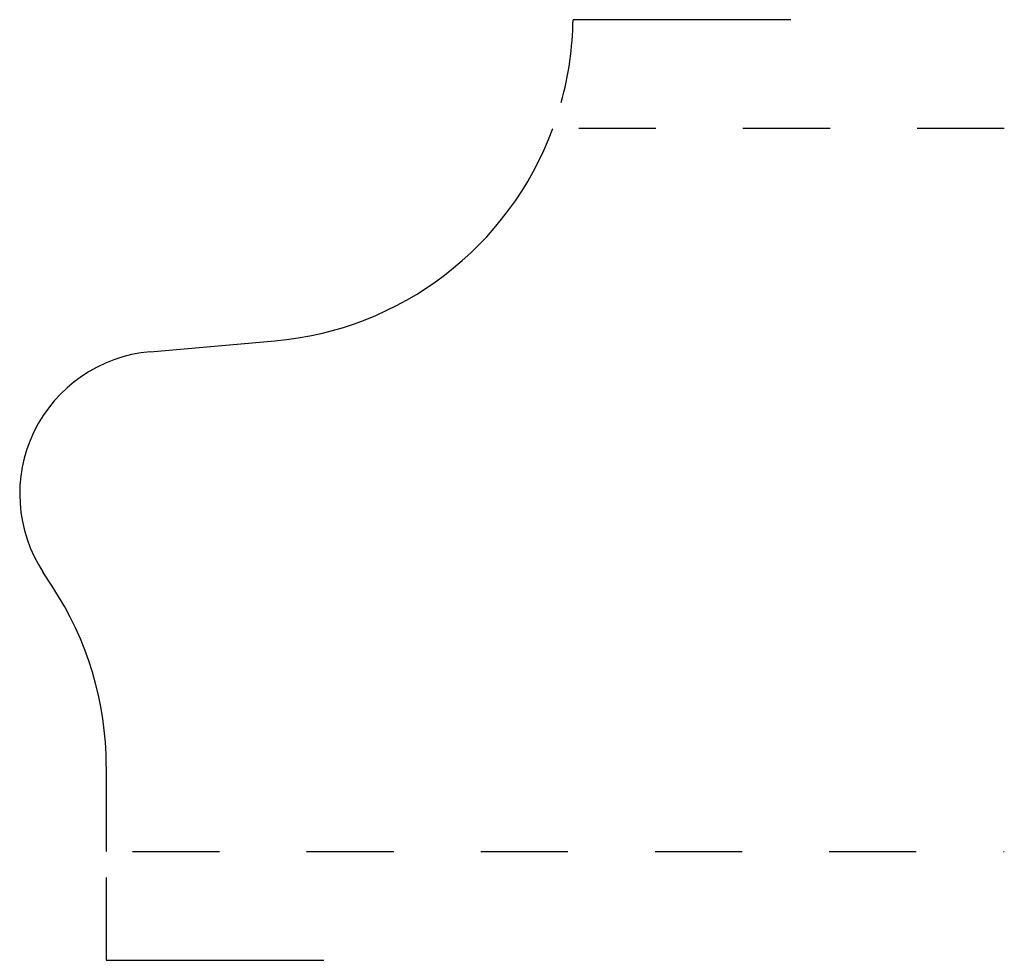
# Model space of a CAD drawing. Extents: x -0.01 to 1.12, y -0.12 to 0.96.
import ezdxf

# ---------------------------------------------------------------- set-up
doc = ezdxf.new("R2010")
doc.units = 0
doc.header["$MEASUREMENT"] = 0
doc.linetypes.add('DASHED', pattern=[0.2, 0.1, -0.1])
doc.layers.add('PATTERN_2502__2_', color=89, linetype='CONTINUOUS')
doc.layers.add('UNNAMED__2_2_', color=89, linetype='CONTINUOUS')

msp = doc.modelspace()

# ---------------------------------------------------------------- linework, layer by layer
at = {"layer": 'PATTERN_2502__2_', "color": 15, "linetype": 'DASHED'}
for p, q in [((1.125, 0.83), (0.6367, 0.83)), ((0.124, 0), (1.125, 0))]:
    msp.add_line(p, q, dxfattribs=at)
at = {"layer": 'PATTERN_2502__2_', "color": 3, "linetype": 'CONTINUOUS'}
for p, q in [((0.1444, 0.5737), (0.2876, 0.5863)), ((0.032, 0.3045), (0.0218, 0.3201)), ((0.094, 0.098), (0.094, 0))]:
    msp.add_line(p, q, dxfattribs=at)
for centre, radius, start, end in [((0.2549, 0.9598), 0.375, 275, 339.7431), ((0.1587, 0.4104), 0.164, 95, 213.4108), ((-0.281, 0.098), 0.375, 0, 33.4108)]:
    msp.add_arc(centre, radius, start, end, dxfattribs=at)
at = {"layer": 'UNNAMED__2_2_', "color": 163, "linetype": 'CONTINUOUS'}
for p, q in [((0.8799, 0.955), (0.6299, 0.955)), ((0.094, -0.03), (0.094, -0.125)), ((0.094, -0.125), (0.344, -0.125))]:
    msp.add_line(p, q, dxfattribs=at)
msp.add_arc((0.2549, 0.9598), 0.375, 344.5599, 359.261, dxfattribs=at)

doc.saveas('drawing.dxf')
